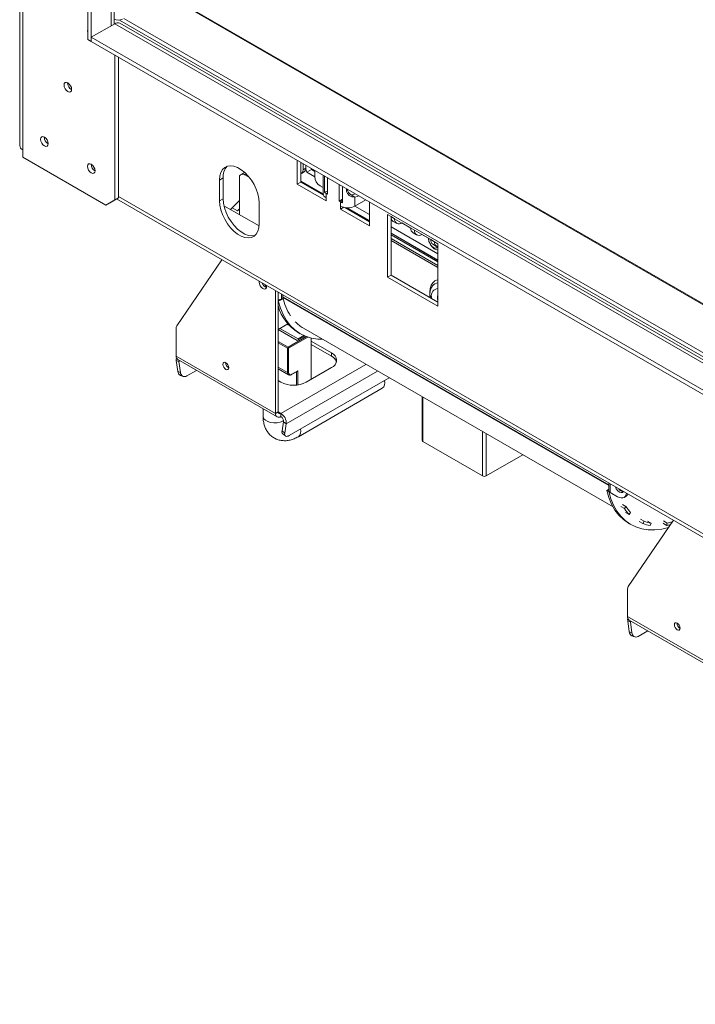
# Model space of a CAD drawing. Units: millimetres. Extents: x 15 to 253, y -10 to 206.
# Drawn here: x 211 to 223, y 42 to 60 of the extents above; entities that cross this region are included whole.
import ezdxf

# ---------------------------------------------------------------- set-up
doc = ezdxf.new("R2010")
doc.units = ezdxf.units.MM

msp = doc.modelspace()

# ---------------------------------------------------------------- linework, layer by layer
at = {"color": 7, "linetype": 'Continuous', "lineweight": 15}
for p, q in [((210.99203369, 124.76012625), (210.99203369, 57.28416279)), ((211.04528701, 57.20994387), (211.04528701, 124.68590733)), ((212.20237083, 59.17725191), (212.20237083, 120.4178128)), ((212.26665326, 59.14014245), (212.26665326, 120.38070334)), ((212.67345997, 59.44921794), (212.67345997, 120.07162784)), ((237.14395547, 46.38986987), (213.61188074, 59.97464746)), ((212.26665326, 59.21437343), (212.68448909, 59.45558492)), ((212.68446819, 59.45557285), (212.67345997, 59.46192777)), ((237.14395547, 45.39691343), (212.77539079, 59.46458638)), ((212.20237083, 59.17725191), (212.26665326, 59.14014245)), ((237.14395547, 44.85301255), (212.26665326, 59.21437343)), ((212.26665326, 59.14014245), (212.26665326, 59.21437343)), ((237.14395547, 44.77878157), (212.26665326, 59.14014245)), ((212.68448909, 58.89893096), (212.68448909, 56.31803969)), ((212.74877152, 58.8618215), (212.74877152, 56.35514915)), ((211.04528701, 57.20994387), (211.04528701, 57.07875345)), ((211.04528701, 57.07875345), (212.523783, 56.22523588)), ((215.93075204, 56.59798462), (215.93075204, 57.02490325)), ((215.99503447, 56.63509408), (215.99503447, 56.98779379)), ((216.00696362, 56.79049782), (216.05517545, 56.81832991)), ((216.035211, 56.96427767), (216.035211, 56.8529312)), ((216.035211, 56.8529312), (216.08342282, 56.88076329)), ((216.08247443, 56.8657324), (216.10344861, 56.81167364)), ((216.08342282, 56.93676828), (216.08342282, 56.88076329)), ((216.18380165, 56.85806046), (216.10344861, 56.81167364)), ((216.17342204, 56.88481284), (216.18380165, 56.85806046)), ((216.18380165, 56.85806046), (216.24412891, 56.82323428)), ((216.24412891, 56.73232545), (216.24412891, 56.84367193)), ((214.61296213, 56.70919538), (214.54867969, 56.67208592)), ((214.54867969, 56.67208592), (214.54867969, 56.300931)), ((214.61296213, 56.70919538), (214.61296213, 56.33804046)), ((214.90223308, 56.05598703), (214.90223308, 56.70898728)), ((214.97869229, 56.79925276), (214.93048046, 56.77142066)), ((214.99865674, 56.76466956), (215.08083115, 56.71723129)), ((215.99503447, 56.65342261), (216.39214291, 56.4241768)), ((216.39243461, 56.42195572), (215.99503447, 56.65136994)), ((216.10344861, 56.81167364), (216.24414243, 56.73045282)), ((216.3917582, 56.75877005), (216.3917582, 56.4310011)), ((216.41590989, 56.45295923), (216.41590989, 56.74482758)), ((216.46911743, 56.71411152), (216.46911743, 56.41709711)), ((215.99503447, 56.63509408), (215.93075204, 56.59798462)), ((216.44501152, 56.30110894), (215.93075204, 56.59798462)), ((216.39884725, 56.40197792), (215.99503447, 56.63509408)), ((216.34055256, 56.56531479), (216.3917582, 56.5357544)), ((216.46911743, 56.47059969), (216.41590989, 56.45295923)), ((216.67803534, 56.29649137), (216.67803534, 56.59350578)), ((216.74015708, 56.55764366), (216.74015708, 56.26577531)), ((212.523783, 56.22523588), (212.68448909, 56.31803969)), ((212.74877152, 56.35514915), (212.58806544, 56.26234534)), ((212.68448909, 56.31803969), (212.74877152, 56.35514915)), ((212.71492416, 56.33560313), (237.5617913, 41.99181205)), ((214.61296213, 56.33804046), (214.54867969, 56.300931)), ((214.77170039, 56.17770662), (214.90223308, 56.30882044)), ((216.44501152, 56.43101316), (216.44501152, 56.35678218)), ((216.46911743, 56.41709711), (216.44501152, 56.43101316)), ((216.44501152, 56.35678218), (216.44501152, 56.30110894)), ((216.74015708, 56.33235349), (216.67803534, 56.29649137)), ((216.70214126, 56.28257532), (216.67803534, 56.29649137)), ((216.95927099, 56.3687151), (216.89498856, 56.40582456)), ((216.95927099, 56.20834434), (216.95927099, 56.3687151)), ((217.1522489, 56.31974812), (216.95927099, 56.20834434)), ((212.58806544, 56.26234534), (212.523783, 56.22523588)), ((215.25401297, 55.85290883), (214.62729314, 56.21470649)), ((214.7448074, 56.14686695), (214.77170039, 56.17770662)), ((214.86812404, 56.12204243), (214.77170039, 56.17770662)), ((214.86812404, 56.12204243), (214.90223308, 56.15630333)), ((214.90223308, 56.15107294), (214.86812404, 56.12204243)), ((215.25578648, 55.89272695), (215.25578648, 56.26388186)), ((216.70214126, 56.20834434), (216.70214126, 56.28257532)), ((216.70214126, 56.1526711), (216.70214126, 56.20834434)), ((216.75974613, 56.18592569), (216.70214126, 56.1526711)), ((217.21640073, 55.85579543), (216.70214126, 56.1526711)), ((217.21640073, 55.93001434), (216.78043106, 56.18169428)), ((217.21640073, 55.94629021), (216.81503738, 56.17799234)), ((216.81888481, 56.17782394), (217.21640073, 55.94834288)), ((216.95909063, 56.20824036), (217.21640073, 56.0596984)), ((217.21640073, 56.28271405), (217.21640073, 55.85579543)), ((217.60209534, 56.01913978), (217.53781291, 56.05624924)), ((217.53781291, 56.05624924), (217.53781291, 54.94278449)), ((217.60209534, 56.01913978), (217.66637777, 55.98203032)), ((217.60209534, 56.01913978), (217.60209534, 54.97989395)), ((217.95564873, 55.81503775), (217.66637777, 55.98203032)), ((217.60209534, 55.83704165), (218.43776699, 55.35461867)), ((217.63975851, 55.93589527), (217.70404094, 55.89878581)), ((217.79494264, 55.9078114), (217.79494264, 55.90778727)), ((217.79494264, 55.90778727), (217.95564873, 55.81501362)), ((217.95564873, 55.81503775), (218.01993117, 55.77792829)), ((218.30920212, 55.61093572), (218.01993117, 55.77792829)), ((217.60209534, 55.72568612), (218.43776699, 55.24326315)), ((218.43776699, 55.24121048), (217.60209534, 55.72363345)), ((218.43776699, 55.15045934), (217.60209534, 55.63288231)), ((218.43776699, 55.11334385), (217.60209534, 55.59576682)), ((217.9933119, 55.73179324), (218.05759433, 55.69468378)), ((218.14849603, 55.70370937), (218.14849603, 55.70368524)), ((218.14849603, 55.70368524), (218.30920212, 55.61091159)), ((218.27137372, 55.63274947), (218.27137372, 55.62713721)), ((218.30920212, 55.61093572), (218.37348456, 55.57382626)), ((217.91775418, 55.5429359), (218.43776699, 55.2427389)), ((218.34686529, 55.52769121), (218.41114772, 55.49058175)), ((218.43776699, 55.5367168), (218.37348456, 55.57382626)), ((218.43776699, 54.42325206), (218.43776699, 55.5367168)), ((213.78974607, 54.07341254), (214.59231006, 55.25181132)), ((217.60209534, 54.97989395), (217.53781291, 54.94278449)), ((217.53781291, 54.94278449), (218.43776699, 54.42325206)), ((217.60209534, 54.97989395), (218.43776699, 54.49747098)), ((215.38756547, 54.77717149), (215.38620879, 54.79350334)), ((218.33506704, 54.77923173), (218.33929145, 54.78549242)), ((218.33592925, 54.77928179), (218.3400655, 54.78455884)), ((215.54505743, 52.51499706), (215.54505743, 54.70180197)), ((215.59326926, 52.54282916), (215.59326926, 54.67396988)), ((215.59511511, 54.52029467), (215.62541047, 54.53778381)), ((215.66719406, 54.55262608), (215.62541047, 54.52850493)), ((215.62541047, 54.52850493), (215.62541047, 54.53778381)), ((215.65112345, 54.55262759), (215.66719406, 54.56190496)), ((215.66719406, 54.56190496), (215.66719406, 54.55262608)), ((215.6736223, 54.62758305), (215.6736223, 54.59321124)), ((218.29313151, 54.62472747), (218.29313151, 54.58096726)), ((215.59511511, 54.52029467), (215.59326926, 54.52136026)), ((213.77729048, 53.5355072), (213.77729048, 54.0258657)), ((215.76665038, 54.10883107), (215.59326926, 54.00874027)), ((215.93075204, 53.81390958), (215.59326926, 54.00873424)), ((215.94682265, 53.84174469), (215.62540786, 54.0272935)), ((215.79396104, 54.07842766), (215.75397273, 54.10151242)), ((216.04298009, 54.0315309), (221.55429379, 50.84991722)), ((216.06766634, 53.89294852), (215.93075204, 53.81390958)), ((215.94682265, 53.84174469), (216.04926136, 53.9008813)), ((215.94682265, 53.82318694), (215.94682265, 53.84174469)), ((215.95402531, 53.95167098), (215.98616652, 53.93311625)), ((216.17823941, 53.12172768), (216.17823941, 53.85735522)), ((215.76040359, 53.24420699), (215.76040359, 53.67845824)), ((215.77968832, 53.67845824), (215.77968832, 53.24420699)), ((216.54143517, 53.59116234), (216.17823941, 53.80083079)), ((216.17823941, 53.74515755), (216.54143517, 53.53548911)), ((213.77729048, 53.5355072), (215.54505743, 52.51499706)), ((216.54143517, 53.59116234), (216.54143517, 53.53548911)), ((213.82623475, 53.44189339), (213.77875537, 53.45963509)), ((213.80624164, 53.26376039), (213.77875537, 53.45963509)), ((213.80553785, 53.47307382), (215.57330481, 52.45256368)), ((213.85372102, 53.24601869), (213.82623475, 53.44189339)), ((214.65795983, 53.41681122), (214.65805501, 53.42036755)), ((215.59326926, 53.30994057), (215.77923517, 53.20258474)), ((215.77968832, 53.34439047), (215.76040359, 53.35552331)), ((216.09145813, 53.07162991), (216.54143517, 53.33139613)), ((213.80624164, 53.26376039), (213.85372102, 53.24601869)), ((213.85493359, 53.19168764), (213.90241297, 53.17394593)), ((214.13800424, 53.28114506), (213.96688846, 53.18236202)), ((215.78863344, 52.12102348), (217.57053402, 53.14969279)), ((215.83150365, 53.20641036), (215.93075093, 53.26370459)), ((215.83432839, 53.2126537), (215.9403944, 53.27388431)), ((215.59326926, 53.099462), (215.64148108, 53.07162991)), ((215.95266341, 52.10010658), (217.44690765, 52.96271541)), ((218.15528994, 52.81212037), (218.15528994, 52.03172262)), ((215.32444137, 52.59622948), (215.32444137, 52.46286055)), ((215.54505743, 52.51499706), (215.59326926, 52.54282916)), ((215.64148108, 52.51498801), (215.64148108, 52.45931478)), ((215.68896046, 52.36656472), (215.66147419, 52.20242499)), ((215.68896046, 52.36656472), (215.73643984, 52.3294879)), ((215.73643984, 52.3294879), (215.70895357, 52.16534817)), ((215.66147419, 52.20242499), (215.70895357, 52.16534817)), ((215.67396951, 52.15061325), (215.72144889, 52.11353643)), ((218.16860327, 52.01316789), (219.22926344, 51.40086181)), ((219.29354588, 51.40086181), (219.94673612, 51.77794051)), ((221.47686101, 51.27744465), (221.47686101, 51.14226825)), ((221.44481667, 51.14333384), (221.47511203, 51.16082298)), ((221.44481667, 51.14333384), (221.47695788, 51.12477911)), ((221.47511203, 51.16082298), (221.47686101, 51.15981331)), ((221.47695788, 51.12477911), (221.48114006, 51.12719343)), ((221.500825, 51.10886974), (221.63581811, 51.03093987)), ((221.74944524, 51.01968804), (221.78158646, 51.03824277)), ((221.69138076, 50.85974279), (221.75566319, 50.82263333)), ((221.71952503, 50.8939153), (221.78380746, 50.85680584)), ((221.75566319, 50.82263333), (221.78380746, 50.85680584)), ((221.84046778, 50.71593305), (221.77618534, 50.75304251)), ((221.84046778, 50.71593305), (221.8666435, 50.75258238)), ((221.8250504, 49.43473008), (222.62761439, 50.61312887)), ((221.83586808, 50.55615543), (221.86800929, 50.5376007)), ((222.02138669, 50.59031907), (222.08566913, 50.55320961)), ((222.0418706, 50.63074567), (222.10615304, 50.59363621)), ((222.08566913, 50.55320961), (222.10615304, 50.59363621)), ((222.23152904, 50.55968351), (222.16724661, 50.59679297)), ((222.21402463, 50.51845005), (222.23152904, 50.55968351)), ((222.44373915, 50.55820779), (222.50802159, 50.52109833)), ((222.45441907, 50.59937978), (222.5187015, 50.56227032)), ((222.50802159, 50.52109833), (222.5187015, 50.56227032)), ((221.81259481, 48.89682475), (221.81259481, 49.38718324)), ((221.81259481, 48.89682475), (223.58036176, 47.87631461)), ((221.86153908, 48.80321093), (221.8140597, 48.82095264)), ((221.84154597, 48.62507794), (221.8140597, 48.82095264)), ((221.84084218, 48.83439137), (223.60860914, 47.81388123)), ((221.88902535, 48.60733623), (221.86153908, 48.80321093)), ((222.69326416, 48.77812876), (222.69335934, 48.7816851)), ((221.84154597, 48.62507794), (221.88902535, 48.60733623)), ((222.17330858, 48.6424626), (222.00219279, 48.54367957)), ((221.89023793, 48.55300519), (221.93771731, 48.53526348))]:
    msp.add_line(p, q, dxfattribs=at)
at = {"color": 8, "linetype": 'Continuous', "lineweight": 15}
for p, q in [((212.62020665, 59.41847546), (212.62020665, 120.10237033)), ((237.14395547, 46.3745004), (213.58631958, 59.97403412)), ((237.14395547, 45.33543553), (212.68448909, 59.45558492)), ((237.14395547, 45.44675787), (212.76796281, 59.51871891)), ((212.84519518, 59.54835856), (237.14395547, 45.52098283)), ((216.03549049, 56.96443902), (216.035211, 56.96427767)), ((215.02506419, 56.77991426), (214.99865674, 56.76466956)), ((237.5617913, 42.05331408), (212.74877152, 56.37756549)), ((216.44501152, 56.43101316), (216.46911743, 56.44492921)), ((216.74015708, 56.30452139), (216.70214126, 56.28257532)), ((218.43776699, 55.21354542), (217.60209534, 55.6959684)), ((215.65112345, 54.55262759), (215.65112345, 54.64057136)), ((221.47686101, 51.24307285), (215.6736223, 54.59321124)), ((221.47686101, 51.2293845), (215.67520391, 54.57860985)), ((218.29313151, 54.62472747), (218.29313151, 54.67720817)), ((218.31975817, 54.58761801), (218.31975817, 54.56559602)), ((215.77004595, 53.69515931), (216.09450962, 53.88246819)), ((216.11860017, 53.87410789), (215.77968832, 53.67845824)), ((215.59326926, 53.79721032), (215.77004595, 53.69515931)), ((215.76040359, 53.67845824), (215.59326926, 53.77494284)), ((213.82623475, 53.44189339), (213.84289227, 53.45150957)), ((215.76040359, 53.24420699), (215.59326926, 53.34069159)), ((217.15573757, 53.38914968), (215.64148108, 52.51498801)), ((215.73643984, 52.3294879), (217.36388217, 53.26899036)), ((215.92110967, 53.02055921), (215.92110967, 53.25813882)), ((215.9403944, 53.27388431), (215.9403944, 53.02285689)), ((218.16860327, 52.80443475), (218.16860327, 52.01316789)), ((215.59326926, 52.54282011), (215.64148108, 52.51498801)), ((219.22926344, 51.40086181), (219.22926344, 52.19212867)), ((219.29354588, 52.15501921), (219.29354588, 51.40086181)), ((221.500825, 51.10886974), (221.500825, 51.26361054)), ((221.86153908, 48.80321093), (221.87819661, 48.81282712))]:
    msp.add_line(p, q, dxfattribs=at)
at = {"color": 7, "linetype": 'Continuous', "lineweight": 15, "flags": 128}
for points in [[(212.20237083, 59.34940097), (212.19915671, 59.32749093), (212.20237083, 59.30186995)], [(211.916314, 58.28451908), (211.91117613, 58.31731243), (211.89654471, 58.35104534), (211.87464725, 58.38058229), (211.84881744, 58.40142655), (211.82298762, 58.41040476), (211.80109017, 58.40615007), (211.78645875, 58.38931023), (211.78132088, 58.36244895), (211.78645875, 58.3296556), (211.80109017, 58.29592269), (211.82298762, 58.26638574), (211.84881744, 58.24554148), (211.87464725, 58.23656327), (211.89654471, 58.24081795), (211.91117613, 58.25765779), (211.916314, 58.28451908)], [(211.49847817, 57.3194771), (211.4933403, 57.35227044), (211.47870889, 57.38600335), (211.45681143, 57.4155403), (211.43098161, 57.43638456), (211.4051518, 57.44536277), (211.38325434, 57.44110809), (211.36862293, 57.42426825), (211.36348506, 57.39740696), (211.36862293, 57.36461362), (211.38325434, 57.3308807), (211.4051518, 57.30134375), (211.43098161, 57.2804995), (211.45681143, 57.27152128), (211.47870889, 57.27577597), (211.4933403, 57.29261581), (211.49847817, 57.3194771)], [(212.33414982, 56.83705412), (212.32901195, 56.86984747), (212.31438054, 56.90358038), (212.29248308, 56.93311733), (212.26665326, 56.95396159), (212.24082345, 56.9629398), (212.21892599, 56.95868511), (212.20429458, 56.94184527), (212.19915671, 56.91498399), (212.20429458, 56.88219064), (212.21892599, 56.84845773), (212.24082345, 56.81892078), (212.26665326, 56.79807652), (212.29248308, 56.78909831), (212.31438054, 56.79335299), (212.32901195, 56.81019283), (212.33414982, 56.83705412)], [(215.25578648, 56.26388186), (215.24976656, 56.34237658), (215.2319118, 56.4251487), (215.20283024, 56.50937952), (215.16351219, 56.59220066), (215.1152966, 56.67079175), (215.05982539, 56.74247647), (214.99898756, 56.80481366), (214.93485488, 56.85568053), (214.86961129, 56.89334484), (214.80547861, 56.91652401), (214.74464078, 56.92442867), (214.68916957, 56.91678966), (214.64095398, 56.8938671), (214.60163593, 56.8564416), (214.57255437, 56.80578764), (214.55469961, 56.74363018), (214.54867969, 56.67208592)], [(214.97869229, 56.79925276), (214.99329845, 56.80466176), (214.99835262, 56.80538811)], [(214.54867969, 56.300931), (214.55469961, 56.22243629), (214.57255437, 56.13966417), (214.60163593, 56.05543334), (214.64095398, 55.9726122), (214.68916957, 55.89402111), (214.74464078, 55.8223364), (214.80547861, 55.7599992), (214.86961129, 55.70913234), (214.93485488, 55.67146802), (214.99898756, 55.64828886), (215.05982539, 55.64038419), (215.1152966, 55.64802321), (215.16351219, 55.67094576), (215.20283024, 55.70837126), (215.2319118, 55.75902522), (215.24976656, 55.82118268), (215.25578648, 55.89272695)], [(214.61296213, 56.33804046), (214.61898205, 56.25954575), (214.6368368, 56.17677362), (214.66591837, 56.0925428), (214.70523641, 56.00972166), (214.753452, 55.93113057), (214.80892321, 55.85944586), (214.86976104, 55.79710866), (214.93389373, 55.7462418), (214.99913731, 55.70857748), (215.06327, 55.68539832), (215.12410783, 55.67749365), (215.17957904, 55.68513266), (215.18227977, 55.68595231)], [(216.89498856, 56.40582456), (216.93602334, 56.41437184), (216.96415843, 56.42833044)], [(217.02844086, 56.39122098), (217.00030578, 56.37726238), (216.95927099, 56.3687151)], [(215.25392903, 54.86986682), (215.25257235, 54.85510135), (215.25771022, 54.82230801), (215.27234164, 54.7885751), (215.2942391, 54.75903815), (215.32006891, 54.73819389), (215.34589872, 54.72921568), (215.36779618, 54.73347036), (215.3824276, 54.7503102), (215.38756547, 54.77717149), (215.38756547, 54.77717149)], [(215.35587623, 54.81101396), (215.36967217, 54.79454911), (215.38755756, 54.77835785)], [(215.59511511, 54.52029467), (215.63147567, 54.39214236), (215.67950032, 54.27519068), (215.73878621, 54.17042064), (215.80883604, 54.07871111), (215.88906218, 54.00083137), (215.97879169, 53.9374347), (216.07727188, 53.88905291), (216.18367665, 53.85609184), (216.29711345, 53.83882797), (216.38136793, 53.83618375)], [(213.82621915, 53.46113476), (213.82554819, 53.45438572), (213.82623475, 53.44189339)], [(214.7125999, 53.32960399), (214.70868534, 53.35458939), (214.69753759, 53.38029066), (214.68085381, 53.402795), (214.66117395, 53.41867634), (214.6414941, 53.42551688), (214.62481032, 53.42227522), (214.61366257, 53.40944487), (214.60974801, 53.38897912), (214.61366257, 53.36399372), (214.62481032, 53.33829245), (214.6414941, 53.31578811), (214.66117395, 53.29990677), (214.68085381, 53.29306623), (214.69753759, 53.29630789), (214.70868534, 53.30913825), (214.7125999, 53.32960399)], [(215.70895357, 52.16534817), (215.70753978, 52.14691088), (215.70988582, 52.13132127), (215.71590154, 52.11917843), (215.72535576, 52.11094902), (215.73788516, 52.10694928), (215.75300825, 52.10733291), (215.77014384, 52.11208519), (215.78863344, 52.12102348)], [(221.59550383, 51.20895362), (221.61114115, 51.17443037), (221.63720955, 51.13926733), (221.66795933, 51.11445274), (221.69870911, 51.1037644), (221.72477751, 51.10882949), (221.74041484, 51.12529827)], [(221.44481667, 51.14333384), (221.48117723, 51.01518154), (221.52920188, 50.89822985), (221.58848777, 50.79345982), (221.65853759, 50.70175028), (221.73876374, 50.62387054), (221.82849325, 50.56047388), (221.83586808, 50.55615543)], [(221.47695788, 51.12477911), (221.51331844, 50.99662681), (221.56134309, 50.87967512), (221.62062898, 50.77490509), (221.69067881, 50.68319555), (221.77090495, 50.60531581), (221.86063446, 50.54191915), (221.95911465, 50.49353736), (222.06551942, 50.46057628), (222.17895622, 50.44331241), (222.29847349, 50.44189057), (222.42306869, 50.45632267), (222.53886634, 50.48282075)], [(221.63581811, 51.03093987), (221.66717032, 51.01640645), (221.69731767, 51.00956318), (221.72510163, 51.01067303), (221.74945448, 51.01969337), (221.76944034, 51.03627755), (221.78429118, 51.05978824), (221.79343628, 51.08932193), (221.79429003, 51.09419678)], [(221.86152348, 48.82245231), (221.86085252, 48.81570326), (221.86153908, 48.80321093)], [(222.74790423, 48.69092153), (222.74398967, 48.71590694), (222.73284192, 48.74160821), (222.71615814, 48.76411255), (222.69647829, 48.77999389), (222.67679843, 48.78683443), (222.66011465, 48.78359277), (222.64896691, 48.77076241), (222.64505234, 48.75029667), (222.64896691, 48.72531126), (222.66011465, 48.69961), (222.67679843, 48.67710565), (222.69647829, 48.66122432), (222.71615814, 48.65438377), (222.73284192, 48.65762544), (222.74398967, 48.67045579), (222.74790423, 48.69092153)]]:
    msp.add_lwpolyline(points, dxfattribs=at)
at = {"color": 8, "linetype": 'Continuous', "lineweight": 15, "flags": 128}
for points in [[(218.29313151, 54.67720817), (218.29899857, 54.74260949), (218.31637426, 54.79872352), (218.34459085, 54.84339382), (218.38256399, 54.87490375), (218.42883439, 54.8920424), (218.43776699, 54.89352145)], [(215.32444137, 52.46286055), (215.32496253, 52.45443671), (215.33733802, 52.42159527), (215.36523975, 52.3920969), (215.4064073, 52.36833138), (215.45750551, 52.35222405), (215.51439472, 52.34507983), (215.57246609, 52.34747751), (215.62701502, 52.35922283), (215.6736223, 52.37936427), (215.68847828, 52.38892869)]]:
    msp.add_lwpolyline(points, dxfattribs=at)
at = {"color": 7, "linetype": 'Continuous', "lineweight": 15}
for centre, radius, start, end in [((212.74877152, 59.67804459), 0.16068865, 242.609672237, 297.390327763), ((212.73774728, 59.38124286), 0.09145041, 65.692880954, 125.617577475), ((211.98364069, 58.40131582), 0.13797602, 179.236196167, 240.7584273), ((211.56580486, 57.43627383), 0.13797602, 179.236196166, 240.758427301), ((211.08302589, 57.29323668), 0.09144351, 185.694799251, 245.625341706), ((212.40147652, 56.95385086), 0.13797602, 179.236196168, 240.758427299), ((214.88261962, 56.72978716), 0.27044257, 136.493436943, 184.366787174), ((215.97254177, 56.84474857), 0.06320116, 290.848038587, 7.438938156), ((216.01855661, 56.87250456), 0.06538985, 304.056350808, 7.255829585), ((214.96101595, 56.7185228), 0.05955125, 50.796714764, 189.21403699), ((216.45347656, 56.74185193), 0.20956429, 182.605478486, 237.39452166), ((216.4827504, 56.44007498), 0.09144351, 185.694799251, 245.625341706), ((216.51332124, 56.55186354), 0.13882015, 225.435720966, 240.523037382), ((216.80378635, 56.46117052), 0.20549446, 240.354203347, 251.962472931), ((216.83070612, 56.45647363), 0.27945853, 242.609672237, 297.390327763), ((217.68858362, 56.00812814), 0.08718646, 172.744170415, 235.943649192), ((217.74475493, 55.96931628), 0.07940167, 170.78596301, 309.203285236), ((218.04213701, 55.80402611), 0.08718646, 172.744170415, 235.943649192), ((218.09830832, 55.76521425), 0.07940167, 170.78596301, 309.203285236), ((218.3956904, 55.59992408), 0.08718646, 172.744170426, 235.943649181), ((218.47287232, 55.60852627), 0.190234, 230.424111783, 259.365823851), ((218.45213742, 55.56078482), 0.07972673, 170.585435431, 259.615907562), ((215.4336582, 54.87981603), 0.13038774, 199.048860367, 248.260772022), ((215.59562647, 54.65682563), 0.11805569, 268.855903254, 298.040239115), ((215.73766577, 54.59276201), 0.06404505, 179.598102792, 192.766123011), ((216.65196708, 54.79481933), 1.00040634, 192.481340886, 212.638845502), ((216.38029245, 54.64891921), 0.81722627, 195.6256738, 238.560204241), ((213.86159084, 54.02918686), 0.08436576, 148.384685643, 182.256104494), ((216.3776937, 54.60956106), 0.66794616, 223.644348484, 239.926623811), ((215.78133835, 53.67750559), 0.02095643, 122.60547834, 177.394521514), ((215.75875355, 53.67750559), 0.02095643, 2.605478486, 57.39452166), ((213.84410892, 53.52813174), 0.06722426, 173.701152478, 234.986667129), ((213.88953662, 53.4789093), 0.11244545, 165.184968825, 189.869775414), ((216.49214021, 53.46127924), 0.13892306, 290.783420799, 69.216579201), ((216.4672176, 53.38009587), 0.17220716, 18.046118328, 64.470331667), ((214.76596266, 53.41994483), 0.10804827, 181.661921669, 240.346094996), ((213.89093564, 53.26849481), 0.08482623, 183.199518984, 244.88596926), ((213.92747085, 53.24470789), 0.07376148, 178.981754199, 302.30275418), ((215.77004595, 53.26281669), 0.02095939, 242.609672237, 297.390327763), ((215.81299861, 53.23880353), 0.03374571, 170.78596301, 309.203285236), ((215.8664696, 53.50585616), 0.48905243, 242.609672237, 297.390327763), ((217.36744126, 53.05857993), 0.12451872, 309.656854258, 19.526229284), ((215.6038403, 52.50546154), 0.05955125, 170.78596301, 309.203285236), ((215.62266069, 52.53806139), 0.02977563, 170.78596301, 309.203285236), ((215.53456003, 52.34319933), 0.20234491, 356.114507442, 58.101919092), ((215.58802056, 52.37342044), 0.10117245, 356.114507442, 58.101919092), ((215.71067983, 52.1868792), 0.05160297, 162.466837585, 224.651105174), ((218.17803799, 52.0339911), 0.02286088, 185.694799251, 245.625341706), ((219.26140466, 51.46289413), 0.06986463, 242.609672237, 297.390327763), ((221.5178075, 51.1463515), 0.04114958, 185.694799251, 245.625341706), ((221.74815642, 51.22950726), 0.10781624, 210.808540545, 264.874288099), ((221.73631662, 51.11289403), 0.08730503, 301.233360655, 338.427788453), ((222.39841604, 51.2602617), 0.73520087, 213.282640001, 223.67219164), ((222.3848776, 51.23567709), 0.75267252, 213.282640001, 223.67219164), ((222.33179487, 51.20770328), 0.69924233, 249.390968597, 260.303712764), ((222.34656551, 51.23293723), 0.68301095, 249.390968597, 260.303712764), ((222.32285035, 51.60402935), 1.09864825, 279.703210383, 283.217424759), ((222.33458294, 51.63646174), 1.08985634, 279.72609974, 284.400526873), ((221.89689517, 49.39050441), 0.08436576, 148.384685643, 182.256104494), ((221.87941325, 48.88944928), 0.06722426, 173.701152478, 234.986667129), ((221.92484095, 48.84022685), 0.11244545, 165.184968845, 189.869775412), ((222.80126699, 48.78126237), 0.10804827, 181.66192167, 240.346094985), ((221.92623997, 48.62981236), 0.08482623, 183.199518984, 244.88596926), ((221.96277518, 48.60602543), 0.07376148, 178.981754199, 302.30275418)]:
    msp.add_arc(centre, radius, start, end, dxfattribs=at)
at = {"color": 8, "linetype": 'Continuous', "lineweight": 15}
for centre, radius, start, end in [((218.44998063, 54.60922776), 0.1320033, 95.308902022, 189.422080143), ((218.44997021, 54.70866784), 0.13472864, 95.196761976, 145.234628722), ((218.33771632, 54.62860942), 0.04475255, 184.962298058, 246.34198512), ((218.57199366, 54.57516621), 0.14395511, 158.815296778, 201.184703222), ((215.80467969, 53.23923617), 0.04455426, 173.594302299, 236.16516302), ((215.82750088, 53.21198189), 0.00686048, 305.706767206, 5.619618382), ((215.87316928, 52.19597119), 0.12454484, 309.689194637, 19.521922839)]:
    msp.add_arc(centre, radius, start, end, dxfattribs=at)
at = {"color": 7, "linetype": 'Continuous', "lineweight": 15}
msp.add_ellipse((215.93075204, 53.27945072), major_axis=(0.00964276, 0.01670084), ratio=0.5773346305, start_param=3.926950185, end_param=4.7124296124, dxfattribs=at)
for points, knots in [([(216.95927099, 56.3687151), (216.94099268, 56.36901244), (216.90789819, 56.3695508), (216.85356754, 56.39569528), (216.82226013, 56.43230978), (216.8090036, 56.46705118), (216.80446362, 56.49262835), (216.80899267, 56.50810668), (216.81100887, 56.51499718)], [0, 0, 0, 0, 0.25803998247, 0.4672040866, 0.68799409192, 0.79951571253, 0.91075025306, 1, 1, 1, 1]), ([(216.89498856, 56.40582456), (216.88550596, 56.41059384), (216.86717593, 56.41981294), (216.84041395, 56.45172754), (216.8259381, 56.48340132), (216.82383883, 56.50429532), (216.82330128, 56.50964554)], [0, 0, 0, 0, 0.2847317161, 0.5503910912, 0.8848708383, 1, 1, 1, 1]), ([(218.27137372, 55.62713721), (218.27216248, 55.61553891), (218.27389762, 55.59002488), (218.28880731, 55.54727443), (218.31277215, 55.50703296), (218.33703602, 55.48198663), (218.36017802, 55.46624155), (218.38242648, 55.45798453), (218.40572944, 55.46034012), (218.42249887, 55.47028845), (218.42798596, 55.48259346), (218.42999204, 55.48709219)], [0, 0, 0, 0, 0.1225194306, 0.2695192719, 0.4097044048, 0.5360877878, 0.5924019972, 0.7046232999, 0.8166094802, 0.9329521919, 1, 1, 1, 1]), ([(218.27682349, 55.57956417), (218.27619828, 55.58093489), (218.27329498, 55.58730014), (218.27171693, 55.60513417), (218.27145362, 55.62201455), (218.27137372, 55.62713721)], [0, 0, 0, 0, 0.1604815942, 0.7452330773, 1, 1, 1, 1]), ([(218.27726665, 55.57973313), (218.28201104, 55.56578165), (218.29256915, 55.53473418), (218.31878978, 55.49434765), (218.3423475, 55.4716903), (218.35294414, 55.46149866)], [0, 0, 0, 0, 0.30986274863, 0.68956513014, 1, 1, 1, 1]), ([(218.33411874, 54.77594651), (218.32706059, 54.76429383), (218.3105652, 54.7370607), (218.29635934, 54.68597743), (218.29423088, 54.64558855), (218.29313151, 54.62472747)], [0, 0, 0, 0, 0.2655740652, 0.6206650621, 1, 1, 1, 1]), ([(215.78036095, 53.20274145), (215.78121597, 53.20202384), (215.78730928, 53.19690968), (215.80369564, 53.19623233), (215.82008822, 53.20020429), (215.82934947, 53.20523923), (215.83150365, 53.20641036)], [0, 0, 0, 0, 0.0653963466, 0.4660517017, 0.875803139, 1, 1, 1, 1]), ([(215.32444137, 52.46286055), (215.32485768, 52.44578577), (215.32594207, 52.4013098), (215.33711784, 52.33296889), (215.36039282, 52.26071936), (215.39405242, 52.19656978), (215.43859537, 52.13941873), (215.4937784, 52.09178059), (215.55802718, 52.05633527), (215.62637145, 52.03494479), (215.69707448, 52.02692072), (215.76925457, 52.03158604), (215.84251132, 52.0488853), (215.90386225, 52.07325866), (215.94014698, 52.09322067), (215.95266341, 52.10010658)], [0, 0, 0, 0, 0.0545121494, 0.1419918396, 0.2257463032, 0.3058740455, 0.3833160682, 0.4672792468, 0.5480799024, 0.6270318759, 0.7054969748, 0.7852659415, 0.8679071074, 0.9544345093, 1, 1, 1, 1])]:
    msp.add_open_spline(points, degree=3, knots=knots, dxfattribs=at)

doc.saveas('drawing.dxf')
